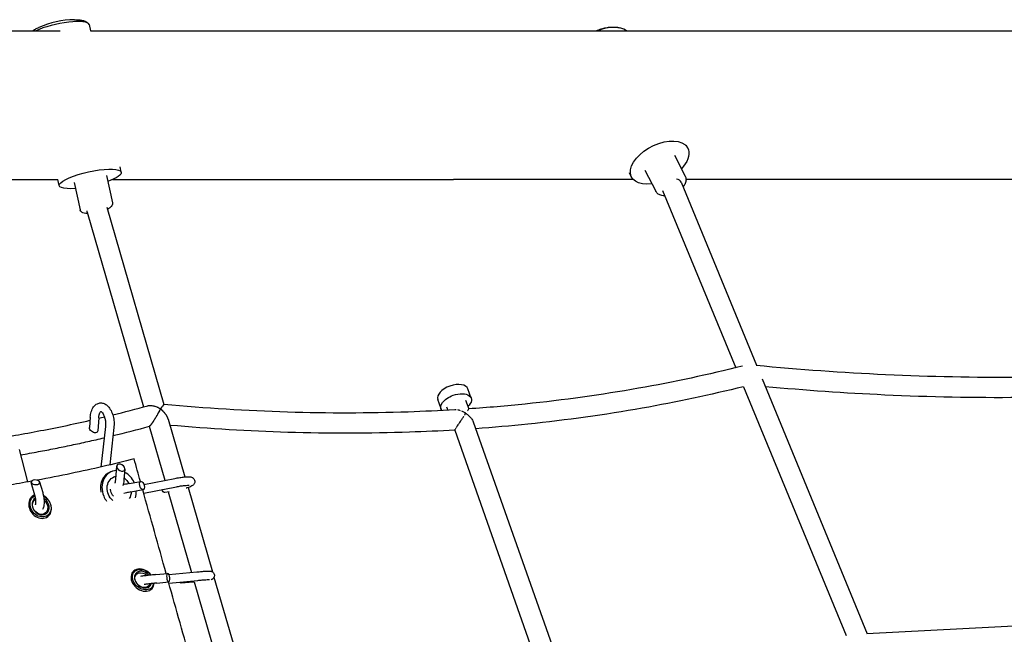
# Model space of a CAD drawing. Units: millimetres. Extents: x -5519 to 4930, y -3173 to 4355.
# Drawn here: x 673 to 1598, y -497 to 80 of the extents above; entities that cross this region are included whole.
import ezdxf

# ---------------------------------------------------------------- set-up
doc = ezdxf.new("R2010")
doc.units = ezdxf.units.MM
doc.header["$LTSCALE"] = 20
doc.layers.add('2d', color=230, linetype='Continuous')

msp = doc.modelspace()

# ---------------------------------------------------------------- linework, layer by layer
at = {"layer": '2d'}
for p, q in [((738.6, 75.81), (739.86, 69.99)), ((247.36, 69.99), (711.4, 69.99)), ((739.64, 69.99), (1080.44, 69.99)), ((1300.5, -40.24), (1299.01, -37.34)), ((1287.82, -46.74), (1297.97, -66.52)), ((768.62, -62.86), (767.56, -57.94)), ((1247.56, -67.4), (1245.57, -63.52)), ((1260.24, -60.9), (1270.39, -80.67)), ((237.41, -69.71), (709.23, -69.71)), ((710.47, -75.45), (709.23, -69.71)), ((724.4, -72.43), (729.96, -98.12)), ((754.69, -65.87), (760.26, -91.56)), ((760.47, -69.71), (1080.44, -69.71)), ((1294.09, -72.17), (1364.97, -244.12)), ((1276.72, -79.89), (1345.39, -246.49)), ((736.6, -100.34), (789.58, -283.23)), ((755.01, -95.62), (808.71, -280.99)), ((1370.28, -257.01), (1468.94, -496.36)), ((1097.08, -275.11), (1094.02, -266.43)), ((1352.71, -264.25), (1449.01, -497.87)), ((1068.79, -285.08), (1065.73, -276.4)), ((1091.89, -276.93), (1094.78, -285.13)), ((805.33, -285.08), (805.33, -285.08)), ((805.33, -285.09), (805.33, -285.09)), ((1073.97, -283.25), (1075.07, -286.36)), ((739.48, -293.02), (738.79, -302.75)), ((747.46, -293.59), (746.61, -305.69)), ((812.68, -294.7), (828.4, -348.97)), ((753.77, -301.56), (749.5, -339.7)), ((761.72, -302.45), (757.77, -337.77)), ((794.86, -301.49), (809.54, -352.18)), ((1099.11, -297.39), (1224.6, -653.27)), ((1081.65, -305.01), (1206.12, -657.99)), ((672.77, -323.18), (680.71, -353.69)), ((763.49, -350.99), (764.35, -338.89)), ((771.47, -351.56), (772.16, -341.83)), ((759.64, -343.96), (758.16, -344.57)), ((789.87, -356), (818.89, -350.36)), ((687.49, -366.16), (684.02, -354.27)), ((695.17, -363.91), (692.23, -353.86)), ((776.09, -355.23), (787.05, -353.2)), ((789.67, -364.19), (820.41, -358.22)), ((831.3, -359.02), (854.23, -438.2)), ((683.96, -368.01), (685.23, -367.05)), ((777.55, -363.1), (789.06, -360.96)), ((813.72, -362.9), (809.51, -363.68)), ((812.7, -363.09), (834.59, -438.69)), ((699.57, -386.3), (699.66, -386.23)), ((779.16, -438.52), (779.64, -437.98)), ((801.19, -440.72), (812.25, -439.68)), ((813.41, -440.75), (839.7, -438.2)), ((855.67, -443.18), (878.46, -521.86)), ((801.94, -448.69), (813.2, -447.63)), ((813.34, -448.79), (840.47, -446.16)), ((836.01, -447.8), (824.96, -448.84)), ((837.13, -447.43), (859.1, -523.32)), ((797.52, -453.99), (797.59, -453.91)), ((1784.8, -479.95), (1468.58, -496.38))]:
    msp.add_line(p, q, dxfattribs=at)
msp.add_arc((725.92, -6.22), 86.6, 90.80268, 113.62789, dxfattribs=at)
for centre, major_axis, ratio, start_param, end_param in [((709.52, 69.52), (29.08, 6.29), 0.228828, 0.025925, 2.332003), ((709.52, 69.52), (29.08, 6.29), 0.228828, 0, 0.025925), ((1219.25, 52.93), (26.47, 13.58), 0.567725, 0.266928, 1.404625), ((2050.04, 69.99), (1450, 0), 0, -2.303242, -1.570796), ((1285.31, -75.79), (8.78, 3.62), 0.622754, 0, 0.798089), ((1079.87, -271.41), (-14.15, -4.99), 0.547623, -1.570796, 0), ((1079.87, -271.41), (14.15, 4.99), 0.547623, 0, 1.570796), ((801.38, -289.83), (-2.57, 9.15), 0.58699, -1.184104, -1.183978), ((768.25, -340.36), (-3.58, 2.44), 0.644287, -3.782037, 2.501148), ((765.18, -361.68), (-7.01, 17.12), 0.846951, 0, 1.321445), ((766.65, -361.08), (-7.01, 17.12), 0.846951, -0.288888, 1.570796), ((766.65, -361.08), (-7.01, 17.12), 0.846951, -1.52478, -0.785883), ((688.13, -354.07), (-4.16, 0.2), 0.532968, -4.104504, 2.178681), ((788.05, -357.08), (-1.11, 3.86), 0.51305, -4.885556679753993, 1.397628627425594), ((692.44, -376.64), (-7.21, 9.59), 0.823025, -0.250175, 3.141593), ((692.9, -376.3), (-5.41, 7.19), 0.823025, -0.100197, 3.141593), ((692.44, -376.64), (7.21, -9.59), 0.823025, 0, 2.072934), ((692.9, -376.3), (5.41, -7.19), 0.823025, 0, 1.960474), ((766.65, -361.08), (7.01, -17.12), 0.846951, -1.570796, -1.27671), ((766.65, -361.08), (-7.01, 17.12), 0.846951, -2.331334, -1.963293), ((788.62, -445.94), (-8.98, 7.96), 0.76048, -1.808563, 3.141593), ((789.05, -445.46), (-6.73, 5.97), 0.76048, -1.738216, 3.141593), ((812.72, -443.66), (-0.49, 3.97), 0.362963, -4.767354, 1.515831), ((789.05, -445.46), (6.73, -5.97), 0.76048, 0, 0.367143), ((788.62, -445.94), (8.98, -7.96), 0.76048, 0, 0.573268)]:
    msp.add_ellipse(centre, major_axis=major_axis, ratio=ratio, start_param=start_param, end_param=end_param, dxfattribs=at)
at = {"layer": '2d', "extrusion": (0, 0, -1)}
for centre, major_axis, ratio, start_param, end_param in [((1274.03, -53.82), (-26.47, -13.58), 0.567725, -1.022764, 3.245148), ((1274.03, -53.82), (26.47, 13.58), 0.567725, 0.103556, 1.022764), ((739.54, -69.15), (-29.08, -6.29), 0.228828, -1.022764, 3.115667), ((739.54, -69.15), (29.08, 6.29), 0.228828, -0.025925, 1.022764), ((2050.04, -69.71), (-1450, 0), 0, -0.985674, -0.83835), ((2050.04, -69.71), (-1450, 0), 0, -1.448243, -1.026137), ((745.72, -97.7), (-9.12, -2.64), 0.445113, 0, 0.286054), ((1082.93, -280.09), (-14.15, -4.99), 0.547623, -0.220948, 1.570796), ((1082.93, -280.09), (14.15, 4.99), 0.547623, -1.570796, 0.884943), ((801.38, -289.83), (-0.91, -9.46), 0.447913, -2.151317, -2.151195), ((742.7, -304.22), (-3.58, 2.44), 0.644287, -3.500597, -0.359004), ((766.65, -361.08), (-4.93, 12.03), 0.846951, -2.139076, 0), ((766.65, -361.08), (-4.93, 12.03), 0.846951, 0, 0.18393), ((766.65, -361.08), (4.93, -12.03), 0.846951, -2.242482, -1.974228), ((692.9, -376.3), (6.61, -8.79), 0.823025, 0, 3.316109), ((692.9, -376.3), (6.61, -8.79), 0.823025, -2.08168, 0), ((766.65, -361.08), (4.93, -12.03), 0.846951, -1.08367, -0.536061), ((808.5, -359.8), (-1.11, 3.86), 0.51305, -3.092024, -1.706294), ((692.44, -376.64), (4.81, -6.39), 0.823025, 0, 3.261318), ((692.44, -376.64), (4.81, -6.39), 0.823025, -1.798672, 0), ((789.05, -445.46), (8.23, -7.3), 0.76048, 0, 4.962478), ((788.62, -445.94), (5.99, -5.31), 0.76048, 0, 4.753109), ((788.62, -445.94), (5.99, -5.31), 0.76048, -0.354206, 0), ((789.05, -445.46), (8.23, -7.3), 0.76048, -0.486449, 0), ((824.48, -444.87), (-0.49, 3.97), 0.362963, -3.131086, -2.347163)]:
    msp.add_ellipse(centre, major_axis=major_axis, ratio=ratio, start_param=start_param, end_param=end_param, dxfattribs=at)
at = {"layer": '2d'}
for points, knots in [([(724.71, 80.37), (726.09, 80.39), (727.41, 80.36), (729.92, 80.17), (731.12, 80.01), (733.36, 79.51), (734.41, 79.17), (736.02, 78.35), (736.64, 77.9), (737.07, 77.4)], [0, 0, 0, 0, 5.076162, 5.076162, 10.299413, 10.299413, 15.646656, 15.646656, 19.976349, 19.976349, 19.976349, 19.976349]), ([(685.37, 69.99), (685.68, 70.21), (686.01, 70.42), (687.38, 71.26), (688.53, 71.88), (690.24, 72.69), (690.72, 72.91), (691.21, 73.12)], [14.23878, 14.23878, 14.23878, 14.23878, 15.925835, 15.925835, 21.175793, 21.175793, 23.148971, 23.148971, 23.148971, 23.148971]), ([(1214.33, 69.99), (1214.82, 70.2), (1215.31, 70.4), (1217.32, 71.18), (1218.86, 71.69), (1221.93, 72.52), (1223.46, 72.85), (1226.47, 73.3), (1227.95, 73.43), (1230.8, 73.49), (1232.19, 73.42), (1234.45, 73.13), (1235.37, 72.95), (1236.24, 72.73)], [46.45303, 46.45303, 46.45303, 46.45303, 48.044039, 48.044039, 52.979284, 52.979284, 57.911718, 57.911718, 62.83422, 62.83422, 67.732537, 67.732537, 71.26476, 71.26476, 71.26476, 71.26476]), ([(1297.97, -66.52), (1298.41, -67.39), (1298.67, -68.34), (1298.82, -70.37), (1298.68, -71.43), (1298, -73.69), (1297.4, -74.88), (1296.42, -76.28), (1296.22, -76.55), (1296.01, -76.82)], [6.1796295, 6.1796295, 6.1796295, 6.1796295, 6.415859, 6.415859, 6.6769673, 6.6769673, 6.99654, 6.99654, 7.0757029, 7.0757029, 7.0757029, 7.0757029]), ([(1278.87, -85.1), (1277.89, -85.09), (1276.94, -84.98), (1274.85, -84.49), (1273.74, -84.03), (1271.85, -82.72), (1271.06, -81.88), (1270.47, -80.82), (1270.43, -80.75), (1270.39, -80.67)], [2.2221505, 2.2221505, 2.2221505, 2.2221505, 2.4511406, 2.4511406, 2.7445887, 2.7445887, 3.0177624, 3.0177624, 3.0380368, 3.0380368, 3.0380368, 3.0380368]), ([(760.26, -91.56), (760.36, -92.04), (760.36, -92.54), (760.2, -93.47), (760.03, -93.89), (759.54, -94.77), (759.2, -95.16), (758.17, -96.16), (757.41, -96.64), (756.23, -97.28), (755.91, -97.44), (755.59, -97.6)], [0.0259252, 0.0259252, 0.0259252, 0.0259252, 0.1179827, 0.1179827, 0.2230555, 0.2230555, 0.3811369, 0.3811369, 0.6901112, 0.6901112, 0.7962543, 0.7962543, 0.7962543, 0.7962543]), ([(736.99, -101.69), (736.44, -101.69), (735.91, -101.66), (734.39, -101.53), (733.48, -101.39), (732.1, -100.82), (731.63, -100.57), (730.75, -99.78), (730.32, -99.24), (730.03, -98.42), (729.99, -98.27), (729.96, -98.12)], [2.369605, 2.369605, 2.369605, 2.369605, 2.5288292, 2.5288292, 2.8481735, 2.8481735, 3.0018441, 3.0018441, 3.1385096, 3.1385096, 3.1675178, 3.1675178, 3.1675178, 3.1675178]), ([(1351.73, -244.9), (1319.91, -252.96), (1287.34, -259.93), (1219.41, -271.93), (1183.98, -276.86), (1130.35, -282.38), (1112.63, -283.9), (1094.78, -285.13)], [0.9772214, 0.9772214, 0.9772214, 0.9772214, 1.0449534, 1.0449534, 1.1157141, 1.1157141, 1.1501715, 1.1501715, 1.1501715, 1.1501715]), ([(1364.5, -244.07), (1405.21, -248.02), (1445.79, -250.92), (1528.2, -254.72), (1570.02, -255.53), (1630.82, -255.05), (1650.1, -254.65), (1669.29, -254.01)], [4.8039183, 4.8039183, 4.8039183, 4.8039183, 4.8736577, 4.8736577, 4.9463684, 4.9463684, 4.9803272, 4.9803272, 4.9803272, 4.9803272]), ([(1352.71, -264.25), (1321.67, -272.01), (1289.97, -278.76), (1222.56, -290.68), (1186.76, -295.66), (1134.12, -301.1), (1117.79, -302.53), (1101.34, -303.71)], [0.9797936, 0.9797936, 0.9797936, 0.9797936, 1.0447994, 1.0447994, 1.1154061, 1.1154061, 1.1468318, 1.1468318, 1.1468318, 1.1468318]), ([(1373.15, -263.98), (1410.66, -267.45), (1448.06, -270.05), (1527.66, -273.72), (1569.82, -274.53), (1631.52, -274.05), (1651.34, -273.63), (1671.08, -272.96)], [4.8098603, 4.8098603, 4.8098603, 4.8098603, 4.8736577, 4.8736577, 4.9463684, 4.9463684, 4.9809964, 4.9809964, 4.9809964, 4.9809964]), ([(739.48, -293.02), (739.61, -291.19), (739.92, -289.42), (740.95, -286.08), (741.68, -284.52), (743.6, -281.98), (744.75, -280.93), (747.18, -279.79), (748.31, -279.52), (750.49, -279.51), (751.53, -279.72), (753.59, -280.53), (754.58, -281.18), (756.59, -282.96), (757.55, -284.18), (759.27, -287.05), (760, -288.75), (761.11, -292.31), (761.49, -294.16), (761.91, -297.89), (761.95, -299.76), (761.78, -301.86), (761.75, -302.16), (761.72, -302.45)], [0.492301, 0.492301, 0.492301, 0.492301, 0.850179, 0.850179, 1.217754, 1.217754, 1.542406, 1.542406, 1.771139, 1.771139, 1.984216, 1.984216, 2.236647, 2.236647, 2.567916, 2.567916, 2.935554, 2.935554, 3.293496, 3.293496, 3.646678, 3.646678, 3.704894, 3.704894, 3.704894, 3.704894]), ([(793.54, -282.15), (793.69, -282.11), (793.84, -282.07), (794.26, -281.98), (794.53, -281.94), (795.36, -281.86), (795.93, -281.86), (797.11, -281.93), (797.71, -282.01), (798.62, -282.18), (798.92, -282.25), (799.53, -282.4), (799.84, -282.49), (800.75, -282.77), (801.35, -282.98), (802.24, -283.34), (802.54, -283.47), (803.13, -283.74), (803.42, -283.88), (804.28, -284.33), (804.84, -284.64), (805.38, -284.98)], [0.03141926, 0.03141926, 0.03141926, 0.03141926, 0.03201377, 0.03201377, 0.03297361, 0.03297361, 0.0348933, 0.0348933, 0.03681299, 0.03681299, 0.03777283, 0.03777283, 0.03873267, 0.03873267, 0.04065236, 0.04065236, 0.04161221, 0.04161221, 0.04257205, 0.04257205, 0.04449174, 0.04449174, 0.04449174, 0.04449174]), ([(805.38, -284.98), (805.09, -285.58), (804.77, -286.21), (804.1, -287.52), (803.74, -288.18), (803.01, -289.56), (802.62, -290.26), (801.81, -291.7), (801.38, -292.44), (800.5, -293.94), (800.04, -294.7), (799.1, -296.22), (798.62, -296.97), (798.02, -297.87), (797.9, -298.05), (797.66, -298.4), (797.54, -298.57), (797.31, -298.9), (797.2, -299.06), (796.97, -299.37), (796.86, -299.52), (796.53, -299.96), (796.33, -300.21), (795.96, -300.65), (795.79, -300.84), (795.65, -300.99)], [0.00556773, 0.00556773, 0.00556773, 0.00556773, 0.00821236, 0.00821236, 0.010857, 0.010857, 0.01350163, 0.01350163, 0.01614626, 0.01614626, 0.01879089, 0.01879089, 0.02143552, 0.02143552, 0.02209668, 0.02209668, 0.02275784, 0.02275784, 0.023419, 0.023419, 0.02408015, 0.02408015, 0.02540247, 0.02540247, 0.02672479, 0.02672479, 0.02672479, 0.02672479]), ([(805.42, -284.98), (805.79, -284.53), (806.14, -284.11), (806.63, -283.51), (806.79, -283.32), (807.09, -282.96), (807.23, -282.79), (807.63, -282.31), (807.86, -282.03), (808.16, -281.67), (808.25, -281.56), (808.41, -281.36), (808.47, -281.28), (808.64, -281.07), (808.71, -280.99), (808.72, -280.98), (808.72, -280.98), (808.71, -280.99)], [0.0022622, 0.0022622, 0.0022622, 0.0022622, 0.00461134, 0.00461134, 0.00578591, 0.00578591, 0.00696047, 0.00696047, 0.00930961, 0.00930961, 0.01048418, 0.01048418, 0.01165874, 0.01165874, 0.01400788, 0.01400788, 0.01463227, 0.01463227, 0.01463227, 0.01463227]), ([(1081.89, -285.96), (1067.32, -286.85), (1052.65, -287.55), (1000.66, -289.32), (962.88, -289.37), (886.42, -287.01), (847.74, -284.6), (808.72, -280.98)], [1.1584488, 1.1584488, 1.1584488, 1.1584488, 1.1864749, 1.1864749, 1.2572356, 1.2572356, 1.3279963, 1.3279963, 1.3279963, 1.3279963]), ([(1083.03, -285.97), (1083.03, -285.97), (1083.03, -285.97), (1082.62, -285.94), (1082.22, -285.94), (1081.82, -285.97)], [0.009933183, 0.009933183, 0.009933183, 0.009933183, 0.009933264, 0.009933264, 0.01129028, 0.01129028, 0.01129028, 0.01129028]), ([(1087.23, -286.85), (1086.29, -286.53), (1085.36, -286.28), (1084.43, -286.12), (1084.43, -286.12), (1084.43, -286.12)], [0.00539253, 0.00539253, 0.00539253, 0.00539253, 0.008419686, 0.008419686, 0.008419768, 0.008419768, 0.008419768, 0.008419768]), ([(1094.78, -285.13), (1094.78, -285.13), (1094.78, -285.13), (1094.74, -285.19), (1094.67, -285.3), (1094.45, -285.62), (1094.31, -285.83), (1093.98, -286.32), (1093.79, -286.61), (1093.58, -286.93), (1093.58, -286.93), (1093.58, -286.93)], [0.024873433, 0.024873433, 0.024873433, 0.024873433, 0.025616434, 0.025616434, 0.027944812, 0.027944812, 0.03027319, 0.03027319, 0.032601569, 0.032601569, 0.03260163, 0.03260163, 0.03260163, 0.03260163]), ([(747.46, -293.59), (747.53, -292.59), (747.68, -291.65), (748.07, -290.06), (748.31, -289.39), (748.79, -288.39), (749.03, -288.04), (749.36, -287.66), (749.47, -287.57), (749.53, -287.53)], [0.4923012, 0.4923012, 0.4923012, 0.4923012, 0.7685912, 0.7685912, 1.0304024, 1.0304024, 1.273124, 1.273124, 1.4539985, 1.4539985, 1.4539985, 1.4539985]), ([(749.47, -287.51), (749.47, -287.51), (749.47, -287.51), (749.47, -287.51), (749.55, -287.52), (749.92, -287.74), (750.2, -287.96), (750.85, -288.66), (751.2, -289.13), (751.9, -290.33), (752.26, -291.07), (752.9, -292.77), (753.18, -293.74), (753.62, -295.8), (753.78, -296.9), (753.91, -299.08), (753.9, -300.15), (753.8, -301.3), (753.79, -301.43), (753.77, -301.56)], [1.860507, 1.860507, 1.860507, 1.860507, 1.861232, 1.861232, 2.089051, 2.089051, 2.33745, 2.33745, 2.576339, 2.576339, 2.832117, 2.832117, 3.103874, 3.103874, 3.384754, 3.384754, 3.66683, 3.66683, 3.704894, 3.704894, 3.704894, 3.704894]), ([(1083.26, -302.51), (1083.56, -302.06), (1083.89, -301.56), (1084.58, -300.5), (1084.94, -299.96), (1085.48, -299.14), (1085.67, -298.86), (1086.03, -298.31), (1086.21, -298.04), (1086.75, -297.22), (1087.11, -296.69), (1087.63, -295.9), (1087.8, -295.63), (1088.15, -295.12), (1088.32, -294.86), (1088.81, -294.11), (1089.14, -293.63), (1089.45, -293.15)], [0.01951083, 0.01951083, 0.01951083, 0.01951083, 0.0214638, 0.0214638, 0.02341683, 0.02341683, 0.02439335, 0.02439335, 0.02536987, 0.02536987, 0.0273229, 0.0273229, 0.02829941, 0.02829941, 0.02927593, 0.02927593, 0.03122896, 0.03122896, 0.03122896, 0.03122896]), ([(1092.03, -289.26), (1091.85, -289.13), (1091.65, -289.01), (1091.27, -288.77), (1091.07, -288.66), (1090.49, -288.32), (1090.09, -288.1), (1089.29, -287.7), (1088.88, -287.51), (1088.47, -287.34), (1088.47, -287.34), (1088.47, -287.34)], [-0.00001955, -0.00001955, -0.00001955, -0.00001955, 0.00065696, 0.00065696, 0.00133347, 0.00133347, 0.00268649, 0.00268649, 0.00403951, 0.00403951, 0.004039564, 0.004039564, 0.004039564, 0.004039564]), ([(1089.45, -293.15), (1089.69, -292.79), (1089.92, -292.44), (1090.15, -292.1), (1090.15, -292.1), (1090.15, -292.1)], [0.031228962, 0.031228962, 0.031228962, 0.031228962, 0.032719026, 0.032719026, 0.032719118, 0.032719118, 0.032719118, 0.032719118]), ([(1090.82, -291.09), (1090.82, -291.09), (1090.82, -291.09), (1091.03, -290.77), (1091.24, -290.45), (1091.55, -289.99), (1091.65, -289.84), (1091.79, -289.62), (1091.84, -289.55), (1091.94, -289.4), (1091.99, -289.33), (1092.03, -289.26)], [0.034209005, 0.034209005, 0.034209005, 0.034209005, 0.034209089, 0.034209089, 0.035699153, 0.035699153, 0.036444185, 0.036444185, 0.036816701, 0.036816701, 0.037189217, 0.037189217, 0.037189217, 0.037189217]), ([(1092.03, -289.26), (1092.16, -289.34), (1092.29, -289.43), (1092.55, -289.61), (1092.67, -289.7), (1093.05, -289.97), (1093.3, -290.15), (1094.03, -290.72), (1094.49, -291.11), (1095.39, -291.94), (1095.83, -292.38), (1096.64, -293.27), (1097.01, -293.73), (1097.71, -294.67), (1098.03, -295.16), (1098.59, -296.16), (1098.83, -296.66), (1099.05, -297.24), (1099.08, -297.32), (1099.11, -297.39)], [-0.00001955, -0.00001955, -0.00001955, -0.00001955, 0.00044241, 0.00044241, 0.00090437, 0.00090437, 0.00182828, 0.00182828, 0.00367612, 0.00367612, 0.00552395, 0.00552395, 0.00737179, 0.00737179, 0.00921962, 0.00921962, 0.01106746, 0.01106746, 0.01133506, 0.01133506, 0.01133506, 0.01133506]), ([(666.24, -310.38), (674.13, -309.04), (682, -307.63), (706.44, -303.03), (722.92, -299.59), (739.28, -295.84)], [6.43255601, 6.43255601, 6.43255601, 6.43255601, 6.44817433, 6.44817433, 6.48124845, 6.48124845, 6.48124845, 6.48124845]), ([(795.65, -300.99), (795.52, -301.12), (795.41, -301.22), (795.22, -301.36), (795.14, -301.41), (795.06, -301.43), (795.06, -301.43), (795.05, -301.43)], [0.026724786, 0.026724786, 0.026724786, 0.026724786, 0.02786731, 0.02786731, 0.029009833, 0.029009833, 0.029102265, 0.029102265, 0.029102265, 0.029102265]), ([(1081.65, -305.01), (1067.61, -305.86), (1053.48, -306.52), (1001.71, -308.31), (963.61, -308.38), (888.54, -306.1), (851.61, -303.89), (814.38, -300.57)], [1.1593348, 1.1593348, 1.1593348, 1.1593348, 1.1860128, 1.1860128, 1.2566196, 1.2566196, 1.3235522, 1.3235522, 1.3235522, 1.3235522]), ([(1081.65, -305.01), (1081.65, -305.01), (1081.66, -304.99), (1081.71, -304.9), (1081.75, -304.85), (1081.83, -304.71), (1081.89, -304.63), (1082.02, -304.42), (1082.09, -304.31), (1082.18, -304.17)], [0.012362891, 0.012362891, 0.012362891, 0.012362891, 0.013651674, 0.013651674, 0.01462819, 0.01462819, 0.015604706, 0.015604706, 0.016581165, 0.016581165, 0.016581165, 0.016581165]), ([(1082.48, -303.71), (1082.48, -303.71), (1082.48, -303.71), (1082.59, -303.54), (1082.71, -303.36), (1082.84, -303.16)], [0.0175576783, 0.0175576783, 0.0175576783, 0.0175576783, 0.0175577379, 0.0175577379, 0.0185341713, 0.0185341713, 0.0185341713, 0.0185341713]), ([(674.1, -328.31), (679.73, -327.33), (685.34, -326.32), (696.13, -324.31), (701.29, -323.31), (711.61, -321.26), (716.76, -320.21), (727.03, -318.03), (732.16, -316.92), (742.38, -314.63), (747.49, -313.45), (752.57, -312.25)], [6.43560434, 6.43560434, 6.43560434, 6.43560434, 6.44659782, 6.44659782, 6.45676387, 6.45676387, 6.46693193, 6.46693193, 6.47709989, 6.47709989, 6.48726565, 6.48726565, 6.48726565, 6.48726565]), ([(780.71, -332.13), (770.97, -334.61), (761.18, -336.99), (741.53, -341.54), (731.65, -343.72), (711.11, -348), (700.43, -350.09), (689.7, -352.07)], [0.0042697, 0.0042697, 0.0042697, 0.0042697, 0.0409894, 0.0409894, 0.0777092, 0.0777092, 0.1170777, 0.1170777, 0.1170777, 0.1170777]), ([(762.76, -354.8), (762.78, -354.75), (762.8, -354.71), (763.03, -354), (763.21, -353.23), (763.41, -351.93), (763.46, -351.47), (763.49, -350.99)], [8.5290592, 8.5290592, 8.5290592, 8.5290592, 8.5467668, 8.5467668, 8.8007535, 8.8007535, 8.9324768, 8.9324768, 8.9324768, 8.9324768]), ([(818.89, -350.36), (820.43, -350.06), (821.98, -349.79), (824.97, -349.34), (826.4, -349.16), (829.08, -348.9), (830.3, -348.83), (832.07, -348.83), (832.7, -348.85), (833.75, -349.01), (834.15, -349.08), (834.9, -349.34), (835.17, -349.46), (835.88, -349.87), (836.35, -350.2), (837.09, -351.16), (837.36, -351.65), (837.65, -352.68), (837.7, -353.17), (837.64, -354.11), (837.53, -354.54), (837.22, -355.33), (837.01, -355.66), (836.56, -356.29), (836.31, -356.53), (835.69, -357.07), (835.34, -357.29), (833.66, -358.26), (832.19, -358.76), (829.99, -359.42), (829.72, -359.5), (829.45, -359.58)], [5.719884, 5.719884, 5.719884, 5.719884, 6.051166, 6.051166, 6.38553, 6.38553, 6.736173, 6.736173, 6.965402, 6.965402, 7.098024, 7.098024, 7.164602, 7.164602, 7.24423, 7.24423, 7.295206, 7.295206, 7.337891, 7.337891, 7.382801, 7.382801, 7.438032, 7.438032, 7.513345, 7.513345, 7.64637, 7.64637, 8.178353, 8.178353, 8.24969, 8.24969, 8.24969, 8.24969]), ([(684.32, -353.05), (676.82, -354.4), (669.29, -355.69), (651.67, -358.57), (641.54, -360.11), (622.16, -362.84), (612.9, -364.05), (603.61, -365.18)], [0.1236574, 0.1236574, 0.1236574, 0.1236574, 0.15114874, 0.15114874, 0.1878685, 0.1878685, 0.22121792, 0.22121792, 0.22121792, 0.22121792]), ([(761.35, -367.18), (761.05, -366.85), (760.77, -366.49), (759.98, -365.35), (759.54, -364.5), (758.9, -362.73), (758.7, -361.81), (758.61, -360.75), (758.6, -360.6), (758.59, -360.45)], [4.3089573, 4.3089573, 4.3089573, 4.3089573, 4.4587247, 4.4587247, 4.7627801, 4.7627801, 5.0662238, 5.0662238, 5.1158207, 5.1158207, 5.1158207, 5.1158207]), ([(770.46, -357.02), (770.92, -355.58), (771.23, -354.04), (771.43, -352.15), (771.45, -351.85), (771.47, -351.56)], [8.5588246, 8.5588246, 8.5588246, 8.5588246, 8.8744905, 8.8744905, 8.9324768, 8.9324768, 8.9324768, 8.9324768]), ([(776.09, -355.23), (774.55, -355.52), (773, -355.84), (771.22, -356.24), (770.94, -356.31), (770.65, -356.38)], [0.4923012, 0.4923012, 0.4923012, 0.4923012, 0.8236644, 0.8236644, 0.8885737, 0.8885737, 0.8885737, 0.8885737]), ([(776.04, -355.24), (775.83, -354.87), (775.6, -354.5), (774.98, -353.57), (774.55, -353.03), (774.09, -352.52)], [4.8549995, 4.8549995, 4.8549995, 4.8549995, 4.954448, 4.954448, 5.1158207, 5.1158207, 5.1158207, 5.1158207]), ([(820.41, -358.22), (821.75, -357.96), (823.1, -357.72), (825.66, -357.33), (826.87, -357.17), (829, -356.94), (829.92, -356.87), (831.3, -356.82), (831.81, -356.83), (832.15, -356.86), (832.21, -356.87), (832.23, -356.87), (832.23, -356.87), (832.23, -356.87)], [5.719884, 5.719884, 5.719884, 5.719884, 6.028583, 6.028583, 6.334759, 6.334759, 6.629667, 6.629667, 6.889343, 6.889343, 6.974147, 6.974147, 6.99254, 6.99254, 6.99254, 6.99254]), ([(688.19, -375.3), (688.24, -375.14), (688.3, -374.93), (688.43, -374.24), (688.49, -373.69), (688.53, -372.32), (688.5, -371.49), (688.29, -369.62), (688.11, -368.58), (687.74, -367.07), (687.62, -366.61), (687.49, -366.16)], [7.9328299, 7.9328299, 7.9328299, 7.9328299, 8.0637265, 8.0637265, 8.2870329, 8.2870329, 8.5402032, 8.5402032, 8.8148435, 8.8148435, 8.9324768, 8.9324768, 8.9324768, 8.9324768]), ([(695.12, -379.37), (695.61, -378.45), (695.92, -377.49), (696.49, -374.87), (696.58, -373.13), (696.39, -369.56), (696.12, -367.74), (695.54, -365.24), (695.36, -364.58), (695.17, -363.91)], [7.804771, 7.804771, 7.804771, 7.804771, 8.041529, 8.041529, 8.42853, 8.42853, 8.798245, 8.798245, 8.932477, 8.932477, 8.932477, 8.932477]), ([(777.55, -363.1), (776.21, -363.34), (774.86, -363.62), (772.7, -364.11), (771.85, -364.31), (771.06, -364.52)], [0.4923012, 0.4923012, 0.4923012, 0.4923012, 0.8009218, 0.8009218, 1.0118646, 1.0118646, 1.0118646, 1.0118646]), ([(801.19, -440.72), (799.72, -440.86), (798.21, -441.01), (795.24, -441.33), (793.78, -441.5), (791.06, -441.84), (789.8, -442.01), (787.91, -442.28), (787.19, -442.4), (786.57, -442.5)], [0.492301, 0.492301, 0.492301, 0.492301, 0.816783, 0.816783, 1.140978, 1.140978, 1.467518, 1.467518, 1.704964, 1.704964, 1.704964, 1.704964]), ([(839.7, -438.2), (841.18, -438.05), (842.64, -437.92), (845.35, -437.7), (846.61, -437.61), (848.85, -437.48), (849.8, -437.44), (851.08, -437.42), (851.48, -437.42), (852.17, -437.48), (852.4, -437.49), (852.94, -437.62), (853.06, -437.65), (853.43, -437.77), (853.71, -437.87), (854.42, -438.32), (854.82, -438.6), (855.47, -439.48), (855.73, -439.94), (855.99, -440.91), (856.04, -441.37), (855.98, -442.23), (855.89, -442.63), (855.61, -443.37), (855.42, -443.68), (855, -444.26), (854.78, -444.47), (854.35, -444.84), (854.16, -444.96), (853.8, -445.17), (853.65, -445.24), (853.3, -445.39), (853.14, -445.45), (852.97, -445.51), (852.94, -445.51), (852.92, -445.52)], [5.719884, 5.719884, 5.719884, 5.719884, 6.044109, 6.044109, 6.370805, 6.370805, 6.708213, 6.708213, 6.923849, 6.923849, 7.033859, 7.033859, 7.062311, 7.062311, 7.102825, 7.102825, 7.13239, 7.13239, 7.151164, 7.151164, 7.165625, 7.165625, 7.180086, 7.180086, 7.197489, 7.197489, 7.221225, 7.221225, 7.252728, 7.252728, 7.292582, 7.292582, 7.358089, 7.358089, 7.370027, 7.370027, 7.370027, 7.370027]), ([(801.94, -448.69), (800.55, -448.82), (799.11, -448.96), (796.29, -449.27), (794.91, -449.43), (792.38, -449.74), (791.24, -449.89), (790.24, -450.03)], [0.4923012, 0.4923012, 0.4923012, 0.4923012, 0.8078247, 0.8078247, 1.1236521, 1.1236521, 1.4279057, 1.4279057, 1.4279057, 1.4279057]), ([(840.47, -446.16), (841.88, -446.02), (843.26, -445.9), (845.81, -445.69), (846.98, -445.61), (848.96, -445.48), (849.78, -445.45), (850.64, -445.43), (850.86, -445.43), (851.16, -445.43), (851.26, -445.43), (851.31, -445.43), (851.32, -445.43), (851.32, -445.43)], [5.719884, 5.719884, 5.719884, 5.719884, 6.03566, 6.03566, 6.349138, 6.349138, 6.653883, 6.653883, 6.787093, 6.787093, 6.893804, 6.893804, 6.927135, 6.927135, 6.927135, 6.927135])]:
    msp.add_open_spline(points, degree=3, knots=knots, dxfattribs=at)
for points in [[(724.71, 80.37), (724.71, 80.37), (724.71, 80.37), (724.71, 80.37)], [(691.21, 73.12), (691.21, 73.12), (691.21, 73.12), (691.21, 73.12)], [(760.63, -290.75), (771.66, -288.03), (782.63, -285.16), (793.54, -282.15)], [(808.04, -287.43), (807.22, -286.56), (806.34, -285.75), (805.42, -284.98)], [(747.44, -293.94), (749.24, -293.52), (751.04, -293.09), (752.84, -292.65)], [(760.85, -310.26), (772.31, -307.47), (783.72, -304.53), (795.05, -301.43)], [(786.62, -353.28), (784.65, -346.23), (782.68, -339.18), (780.71, -332.13)], [(810.83, -439.82), (803.48, -413.55), (796.13, -387.28), (788.78, -361.02)], [(834.58, -524.6), (827.39, -498.95), (820.2, -473.3), (813.02, -447.65)], [(837.2, -447.69), (836.8, -447.73), (836.41, -447.77), (836.01, -447.8)]]:
    msp.add_open_spline(points, degree=3, dxfattribs=at)
for points, weights in [([(805.38, -284.98), (804.59, -286.59), (803.69, -288.32), (802.72, -290.08)], [1, 0.983167908442, 0.983167908442, 1]), ([(805.38, -284.98), (805.38, -284.98), (805.38, -284.98), (805.38, -284.98)], [1, 0.999996358638, 0.999992718063, 0.999989078276]), ([(806.2, -284.03), (805.95, -284.34), (805.69, -284.65), (805.42, -284.98)], [0.904704814813, 0.934230949148, 0.965996010877, 1]), ([(812.68, -294.7), (811.71, -291.35), (808.83, -287.82), (805.42, -284.98)], [0.632463545314, 0.677621342094, 0.800133493656, 1]), ([(808.04, -281.8), (807.83, -282.06), (807.57, -282.38), (807.27, -282.74)], [0.717795942884, 0.739325504391, 0.764161975052, 0.792305354866]), ([(808.71, -280.99), (808.71, -280.99), (808.56, -281.18), (808.27, -281.52)], [0.632445863904, 0.646168927889, 0.667034172394, 0.695041597418]), ([(802.72, -290.08), (799.27, -296.32), (795.7, -301.8), (794.92, -301.47)], [1, 0.701003465408, 0.574870170312, 0.621600114712])]:
    msp.add_rational_spline(points, weights, degree=3, dxfattribs=at)

doc.saveas('drawing.dxf')
